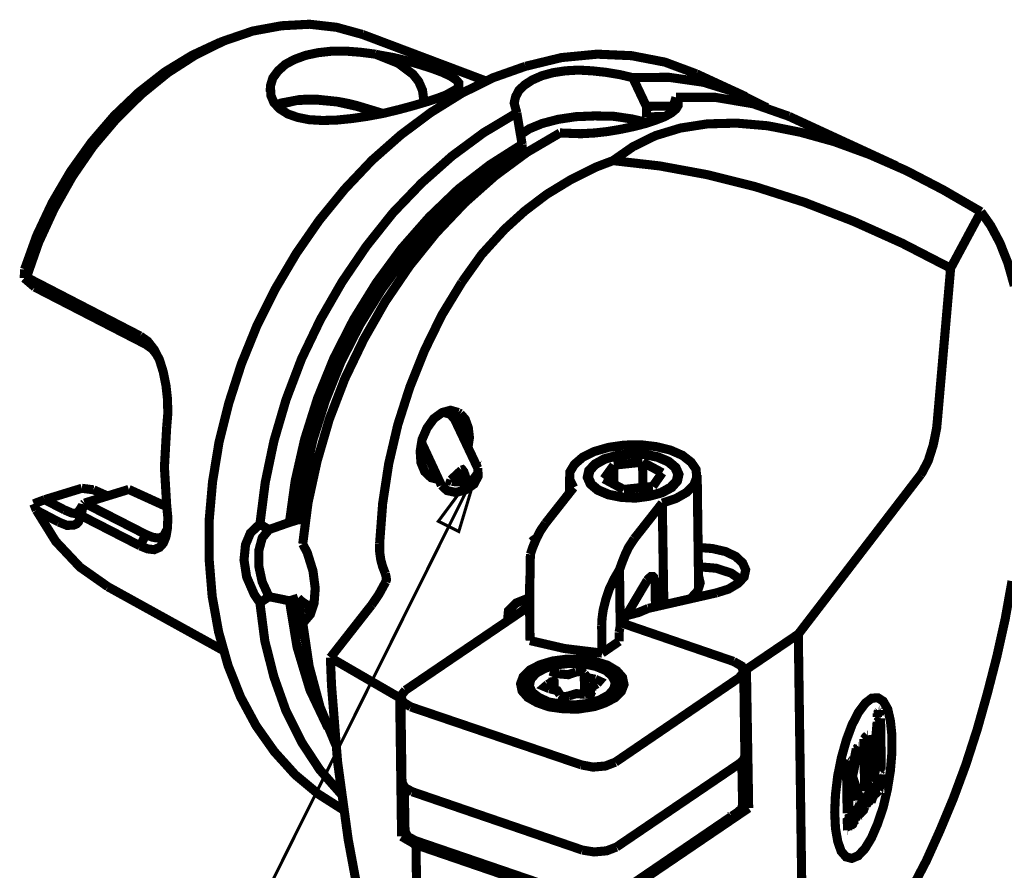
# Model space of a CAD drawing. Extents: x -297 to 297, y -210 to 210.
# Drawn here: x 224 to 272, y -6 to 36 of the extents above; entities that cross this region are included whole.
import ezdxf

# ---------------------------------------------------------------- set-up
doc = ezdxf.new("R2010")
doc.units = 0
doc.header["$MEASUREMENT"] = 0

msp = doc.modelspace()

# ---------------------------------------------------------------- linework, layer by layer
for points, const_width in [([(224.472, 23.0568), (225.066, 24.764), (225.827, 26.4156), (226.717, 27.9929), (227.738, 29.4774), (228.87, 30.8135), (230.095, 32.0197), (231.394, 33.0775), (232.748, 33.9496), (234.14, 34.6362), (235.55, 35.1187), (236.961, 35.3785), (238.334, 35.4527), (239.652, 35.3043), (240.932, 34.9517)], 0.44536), ([(224.379, 23.4465), (224.973, 25.098), (225.734, 26.7125), (226.625, 28.2341), (227.645, 29.663), (228.759, 30.962), (229.965, 32.1125), (231.245, 33.1146), (232.581, 33.9311), (233.936, 34.562)], 0.44536), ([(234.4, 34.729), (233.936, 34.562)], 0.44536), ([(246.981, 32.6692), (240.932, 34.9517)], 0.44536), ([(236.423, 32.4094), (236.423, 32.4465), (236.534, 32.8177), (236.794, 33.1702), (237.146, 33.4857), (237.592, 33.7269), (238.148, 33.9311), (238.761, 34.061), (239.429, 34.1352), (240.134, 34.1352), (240.839, 34.0795), (241.563, 33.9867)], 0.44536), ([(236.423, 32.4094), (236.423, 32.3352), (236.441, 31.964), (236.59, 31.6115), (236.868, 31.3146), (237.276, 31.0548), (237.759, 30.8878), (238.315, 30.7764), (238.965, 30.7393), (239.652, 30.7579), (240.394, 30.8321), (241.173, 30.9434), (241.971, 31.0919), (242.732, 31.2774), (243.419, 31.463), (244.049, 31.6486), (244.569, 31.8156), (245.014, 31.9826), (245.515, 32.261), (245.645, 32.4094), (245.645, 32.5764), (245.497, 32.7434), (245.237, 32.9104), (244.847, 33.096), (244.346, 33.2816), (243.771, 33.4671), (243.14, 33.6527), (242.454, 33.8197), (241.73, 33.9496), (241.563, 33.9867)], 0.44536), ([(243.938, 31.6115), (243.938, 31.6857), (243.938, 31.6857), (243.864, 32.2238), (243.678, 32.6506), (243.4, 33.0032), (242.676, 33.5414), (241.563, 33.9867)], 0.44536), ([(248.911, 33.3929), (250.674, 33.8197), (252.419, 33.9867), (254.107, 33.9125), (255.74, 33.597), (257.28, 33.0218)], 0.44536), ([(239.986, -3.03403), (238.761, -2.25465), (237.629, -1.30825), (236.608, -0.17629), (235.717, 1.08557), (234.957, 2.49589), (234.344, 4.0361), (233.88, 5.68765), (233.565, 7.43199), (233.416, 9.25055), (233.416, 11.1248), (233.583, 13.0361), (233.899, 14.966), (234.381, 16.8959), (234.994, 18.8073), (235.755, 20.6815), (236.664, 22.5001), (237.684, 24.2259), (238.816, 25.8589), (240.06, 27.3805), (241.396, 28.7908), (242.806, 30.0341), (244.272, 31.129), (245.794, 32.0754), (247.334, 32.8362), (248.911, 33.3929)], 0.44536), ([(254.163, 32.8362), (253.532, 32.9847), (252.864, 33.096), (252.177, 33.1702), (251.509, 33.2074), (250.86, 33.1702), (250.247, 33.0775), (249.709, 32.929), (249.245, 32.7249), (248.874, 32.4836), (248.596, 32.2238), (248.429, 31.9084), (248.355, 31.5929), (248.485, 31.1104)], 0.44536), ([(260.732, 31.3702), (259.229, 32.1125), (257.614, 32.6135), (255.926, 32.8548), (254.163, 32.8362)], 0.44536), ([(254.831, 31.4259), (254.163, 32.8362)], 0.44536), ([(259.693, 31.9084), (257.28, 33.0218)], 0.44536), ([(236.423, 32.4094), (236.404, 32.1682), (236.404, 32.1496)], 0.44536), ([(236.701, 31.5001), (236.942, 31.5929), (236.942, 31.5929), (237.833, 31.7599), (238.13, 31.7785), (238.427, 31.7785), (238.705, 31.7785), (239.744, 31.6671), (240.227, 31.5744), (240.672, 31.463), (241.897, 31.0919)], 0.44536), ([(241.804, 31.0733), (241.619, 31.129), (241.619, 31.129), (240.672, 31.4259), (239.67, 31.6486), (238.668, 31.7414), (237.722, 31.7228), (236.701, 31.4816)], 0.44536), ([(256.278, 31.8713), (256.278, 31.8527), (256.39, 31.6671), (256.39, 31.4816), (256.278, 31.296), (256.056, 31.1104), (255.722, 30.9249), (255.295, 30.7579), (254.794, 30.5908), (254.219, 30.4424), (253.606, 30.3125), (252.957, 30.2012), (252.289, 30.1269), (251.621, 30.0898), (250.6, 30.1269)], 0.44536), ([(256.278, 31.8713), (256.074, 31.129)], 0.44536), ([(261.808, 30.9434), (260.064, 31.5558), (258.208, 31.8713), (256.278, 31.8713)], 0.44536), ([(256.148, 31.4259), (255.499, 31.4445), (254.831, 31.4259)], 0.44536), ([(254.831, 30.9063), (254.831, 31.4259)], 0.44536), ([(248.485, 31.1104), (246.87, 30.1455), (245.311, 28.995), (243.827, 27.6774), (242.416, 26.2114), (241.117, 24.5785), (239.93, 22.8341), (238.872, 20.997), (237.944, 19.0671), (237.183, 17.063), (236.59, 15.0403), (236.163, 12.999), (235.903, 10.9578)], 0.44536), ([(248.485, 31.1104), (248.744, 29.5702)], 0.44536), ([(254.924, 30.628), (254.126, 30.8135), (253.235, 30.9434), (252.307, 30.962), (251.379, 30.9249), (250.507, 30.795), (249.728, 30.5908), (249.097, 30.3311), (248.652, 30.0341)], 0.44536), ([(255.685, 30.9249), (255.258, 30.9249), (254.831, 30.9063)], 0.44536), ([(255.276, 30.7393), (255.184, 30.7764), (255.184, 30.7764), (254.831, 30.9063)], 0.44536), ([(267.078, 28.5125), (261.808, 30.9434)], 0.44536), ([(253.198, 28.7723), (254.181, 29.4589), (255.276, 29.997), (256.501, 30.3682), (257.819, 30.5723), (259.247, 30.6094), (260.769, 30.4795), (262.365, 30.164), (264.035, 29.7001), (265.761, 29.0692), (267.542, 28.2898), (269.361, 27.3434), (271.217, 26.2671)], 0.44536), ([(250.6, 30.1269), (248.986, 29.1805), (247.427, 28.03), (245.942, 26.7125), (244.532, 25.2279), (243.233, 23.6135), (242.045, 21.8692), (240.988, 20.0135), (240.06, 18.0836), (239.299, 16.098), (238.705, 14.0568), (238.26, 12.0155), (238, 9.99282)], 0.44536), ([(248.744, 29.5702), (247.167, 28.5682), (245.627, 27.3805), (244.179, 25.9888), (242.825, 24.4486), (241.6, 22.7784), (240.487, 20.9784), (239.522, 19.0856), (238.724, 17.1186), (238.093, 15.1145), (237.629, 13.0732), (237.35, 11.0506)], 0.44536), ([(248.744, 29.5702), (248.744, 29.0506)], 0.44536), ([(248.744, 29.0506), (247.223, 28.0857), (245.757, 26.9166), (244.365, 25.5805), (243.066, 24.096), (241.878, 22.4815), (240.802, 20.7372), (239.874, 18.9186), (239.113, 17.0258), (238.501, 15.0959), (238.056, 13.1289), (237.777, 11.1805)], 0.44536), ([(245.794, 22.8156), (246.759, 24.1702), (247.891, 25.4135), (248.874, 26.3042), (249.951, 27.1207), (251.138, 27.8444), (252.363, 28.4568), (253.198, 28.7723)], 0.44536), ([(253.198, 28.7723), (255.48, 28.5125), (257.8, 28.0857), (260.175, 27.4919), (262.569, 26.731), (264.963, 25.8032), (267.357, 24.7269), (269.732, 23.5022)], 0.44536), ([(269.732, 23.5022), (271.217, 26.2671)], 0.44536), ([(271.217, 26.2671), (271.699, 25.5805), (272.144, 24.7455), (272.534, 23.762), (272.85, 22.6485)], 0.44536), ([(224.379, 23.4465), (224.361, 23.0197)], 0.44536), ([(269.732, 23.5022), (269.083, 16.0423)], 0.44536), ([(224.361, 23.0197), (224.472, 23.0568)], 0.44536), ([(224.88, 22.5743), (224.361, 23.0197)], 0.44536), ([(224.472, 23.0568), (230.039, 20.1805)], 0.44536), ([(230.317, 19.7722), (224.88, 22.5743)], 0.44536), ([(241.767, 10.0299), (241.915, 11.9784), (242.212, 13.9269), (242.658, 15.8382), (243.252, 17.6939), (243.975, 19.4939), (244.81, 21.2011), (245.794, 22.8156)], 0.44536), ([(230.039, 20.1805), (230.41, 19.9207), (230.726, 19.5125), (230.985, 19.0114), (231.171, 18.4176), (231.301, 17.7681), (231.375, 17.1001), (231.394, 16.3949), (231.338, 15.7269)], 0.44536), ([(230.317, 19.7722), (230.039, 20.1805)], 0.44536), ([(230.837, 19.2898), (230.633, 19.5496), (230.633, 19.5496), (230.317, 19.7722)], 0.44536), ([(244.662, 13.1475), (244.291, 13.2403), (243.975, 13.5372), (243.79, 13.9825), (243.753, 14.5392), (243.845, 15.1145), (244.087, 15.6712), (244.421, 16.1351), (244.829, 16.432), (245.237, 16.5434), (245.627, 16.432)], 0.44536), ([(245.441, 16.098), (245.237, 16.3392), (244.885, 16.4506)], 0.44536), ([(245.59, 15.7825), (245.534, 16.1166), (245.274, 16.3578), (244.903, 16.4691)], 0.44536), ([(245.553, 15.8568), (245.534, 16.0609), (245.441, 16.2465)], 0.44536), ([(245.627, 16.432), (245.72, 16.3764)], 0.44536), ([(245.72, 16.3764), (245.961, 16.098), (246.109, 15.6898), (246.165, 15.2073), (246.091, 14.7062)], 0.44536), ([(231.338, 15.7269), (231.227, 13.7599), (231.338, 11.8671)], 0.44536), ([(246.573, 13.7042), (245.441, 16.098)], 0.44536), ([(245.794, 15.3372), (245.961, 15.7454), (245.942, 16.1351)], 0.44536), ([(268.266, 13.3887), (268.34, 13.5001), (268.637, 14.0753), (268.878, 14.8361), (269.045, 15.6526), (269.083, 16.0423)], 0.44536), ([(243.808, 14.9846), (244.792, 12.8691)], 0.44536), ([(243.808, 14.966), (243.808, 14.966), (243.827, 14.9475)], 0.44536), ([(255.61, 11.997), (256.278, 12.2196), (256.798, 12.5165), (257.151, 12.8691), (257.299, 13.2588), (257.262, 13.6485), (257.021, 14.0011), (256.594, 14.3351), (256, 14.5949), (255.313, 14.7619), (254.534, 14.8547), (253.736, 14.8361), (252.975, 14.7248), (252.27, 14.5207), (251.713, 14.2423), (251.305, 13.8897), (251.082, 13.5186), (251.082, 13.1289), (251.268, 12.7578)], 0.44536), ([(243.753, 14.5949), (243.882, 14.5392), (244.031, 14.5207)], 0.44536), ([(252.753, 13.1846), (253.235, 13.8526)], 0.44536), ([(253.235, 13.8526), (254.645, 14.0011)], 0.44536), ([(253.235, 13.8526), (253.235, 12.9248)], 0.44536), ([(254.645, 14.0011), (255.61, 13.4815)], 0.44536), ([(254.645, 14.0011), (254.664, 12.7578)], 0.44536), ([(246.573, 13.7042), (227.237, -25.1537)], 0.14845), ([(246.573, 13.7042), (246.592, 13.3145), (246.388, 12.9248), (245.979, 12.6464), (245.497, 12.5165), (245.07, 12.6093), (244.792, 12.8691)], 0.44536), ([(245.775, 13.6114), (245.256, 13.1289)], 0.44536), ([(245.571, 13.4073), (245.627, 13.2403), (245.627, 13.2403), (245.645, 13.0918), (245.627, 13.0547), (245.627, 13.0547), (245.608, 13.0547), (245.608, 13.0547), (245.608, 13.0547), (245.59, 13.0547), (245.59, 13.0547), (245.571, 13.0732), (245.534, 13.1104), (245.404, 13.2588)], 0.44536), ([(245.775, 13.6114), (245.831, 13.63), (245.868, 13.5928)], 0.44536), ([(245.831, 13.63), (245.887, 13.5186), (245.887, 13.5186), (245.924, 13.4073), (245.942, 13.3887), (245.942, 13.3702), (245.942, 13.3702), (245.942, 13.3702), (245.942, 13.3516), (245.942, 13.3516), (245.942, 13.3702), (245.905, 13.4258), (245.812, 13.63)], 0.44536), ([(246.035, 13.0918), (245.868, 13.5928)], 0.44536), ([(251.064, 13.2959), (251.064, 12.5165)], 0.44536), ([(255.61, 13.4815), (255.146, 12.8135)], 0.44536), ([(257.392, 7.80312), (257.318, 13.3702)], 0.44536), ([(262.272, 5.57631), (268.266, 13.3887)], 0.44536), ([(245.293, 13.0547), (245.237, 13.0732), (245.256, 13.1289)], 0.44536), ([(245.293, 13.0547), (245.961, 13.0176)], 0.44536), ([(246.035, 13.0918), (246.016, 13.0361), (245.961, 13.0176)], 0.44536), ([(253.718, 12.665), (252.753, 13.1846)], 0.44536), ([(255.146, 12.8135), (253.718, 12.665)], 0.44536), ([(227.181, 12.7207), (225.363, 12.164)], 0.44536), ([(227.181, 12.7207), (227.757, 12.6464)], 0.44536), ([(229.482, 12.665), (227.311, 11.997)], 0.44536), ([(227.757, 12.6464), (228.425, 12.3495)], 0.44536), ([(229.482, 12.665), (231.357, 11.8114)], 0.44536), ([(251.268, 12.7578), (249.895, 11.0134)], 0.44536), ([(224.825, 11.9598), (225.363, 12.164)], 0.44536), ([(224.955, 11.6444), (224.825, 11.9598)], 0.44536), ([(225.363, 12.164), (226.328, 11.6629)], 0.44536), ([(226.328, 11.6629), (226.68, 11.5145), (226.68, 11.5145), (226.792, 11.4959), (226.884, 11.4959), (226.977, 11.5145), (227.218, 11.8856)], 0.44536), ([(227.256, 11.9413), (227.144, 11.3846)], 0.44536), ([(227.256, 11.9413), (227.311, 11.997)], 0.44536), ([(227.311, 11.997), (230.317, 10.4567)], 0.44536), ([(231.338, 11.8671), (231.394, 11.2918), (231.375, 10.7722), (231.301, 10.3454), (231.171, 10.0299), (230.985, 9.82581), (230.726, 9.71447), (230.41, 9.75159), (230.039, 9.90004)], 0.44536), ([(254.237, 10.2526), (255.61, 11.997)], 0.44536), ([(255.685, 7.00518), (255.61, 11.997)], 0.44536), ([(228.462, 7.89591), (227.089, 8.86086), (225.901, 10.1227), (224.955, 11.6444)], 0.44536), ([(226.049, 11.0691), (224.955, 11.6444)], 0.44536), ([(227.144, 11.3846), (227.014, 11.0691), (226.922, 10.9763), (226.792, 10.9207), (226.458, 10.9021), (226.049, 11.0691)], 0.44536), ([(230.039, 9.90004), (227.144, 11.3846)], 0.44536), ([(235.903, 7.11652), (235.625, 7.52477), (235.254, 8.37838), (235.124, 9.21344), (235.198, 9.95571), (235.439, 10.531), (235.866, 10.9392), (235.903, 10.9578)], 0.44536), ([(235.903, 10.9578), (236.348, 10.698)], 0.44536), ([(236.348, 10.698), (237.35, 11.0506)], 0.44536), ([(237.35, 11.0506), (237.777, 11.1805)], 0.44536), ([(237.777, 11.1805), (238.074, 11.199), (238.148, 11.1805)], 0.44536), ([(249.153, 9.49179), (249.264, 9.82581), (249.449, 10.2712), (249.654, 10.6609), (249.895, 11.0134)], 0.44536), ([(230.317, 10.4567), (230.039, 9.90004)], 0.44536), ([(230.317, 10.4567), (230.633, 10.3268), (230.633, 10.3268), (230.744, 10.3083), (230.837, 10.2897), (230.93, 10.2897), (231.023, 10.3083), (231.115, 10.3454), (231.208, 10.4196), (231.357, 10.698)], 0.44536), ([(236.348, 7.41343), (236.014, 8.13715), (235.847, 8.91653), (235.847, 9.6588), (236.014, 10.2897), (236.348, 10.698)], 0.44536), ([(238, 9.99282), (238.223, 9.56602), (238.501, 8.67529), (238.612, 7.82168), (238.557, 7.09797), (238.371, 6.54126), (238.037, 6.15157), (238, 6.13301)], 0.44536), ([(241.767, 10.0299), (241.767, 9.62169), (241.823, 9.21344), (241.915, 8.87942), (242.045, 8.5454)], 0.44536), ([(249.208, 10.1042), (249.431, 10.2526), (249.449, 10.2712)], 0.44536), ([(249.208, 10.1042), (249.301, 10.1784), (249.412, 10.2526)], 0.44536), ([(254.237, 10.2526), (253.959, 9.82581), (253.792, 9.47323), (253.625, 9.04643), (253.513, 8.73096)], 0.44536), ([(249.115, 6.59693), (249.115, 7.02374), (249.115, 7.50622), (249.115, 7.97014), (249.134, 8.45261), (249.134, 8.9722), (249.153, 9.49179)], 0.44536), ([(258.264, 7.599), (258.858, 7.78457), (259.322, 8.06292), (259.619, 8.37838), (259.693, 8.73096), (259.544, 9.06499), (259.21, 9.38045), (258.709, 9.62169), (258.06, 9.77014), (257.355, 9.82581)], 0.44536), ([(242.064, 8.13715), (242.101, 8.24849), (242.082, 8.39694), (242.045, 8.5454)], 0.44536), ([(253.513, 8.73096), (253.254, 8.2856), (253.012, 7.78457), (252.845, 7.28354), (252.715, 6.76395), (252.66, 6.3557), (252.641, 5.98456)], 0.44536), ([(253.513, 8.73096), (253.551, 5.91033)], 0.44536), ([(256.984, 7.30209), (257.336, 7.67323), (257.466, 8.08148), (257.373, 8.48973)], 0.44536), ([(259.489, 8.21137), (258.988, 8.56395), (258.245, 8.80519), (257.373, 8.87942)], 0.44536), ([(242.064, 8.13715), (241.73, 7.52477), (241.377, 7.00518)], 0.44536), ([(253.643, 6.13301), (253.922, 6.61549), (254.868, 8.21137)], 0.44536), ([(255.258, 8.04436), (255.258, 8.06292), (255.239, 8.22993), (255.202, 8.34127), (255.146, 8.39694), (255.054, 8.39694), (254.942, 8.30416), (254.868, 8.21137)], 0.44536), ([(255.258, 8.04436), (255.276, 6.9124)], 0.44536), ([(272.738, 8.17426), (272.404, 6.31858), (271.996, 4.48146), (271.532, 2.68145), (271.031, 0.9), (270.474, -0.82578), (269.862, -2.47733), (269.212, -4.0361), (268.544, -5.52064), (267.839, -6.87529), (267.116, -8.11859), (266.373, -9.25055), (265.631, -10.2155), (264.889, -11.0506)], 0.44536), ([(228.462, 7.89591), (234.103, 4.77837)], 0.44536), ([(254.924, 6.83817), (258.264, 7.599)], 0.44536), ([(236.348, 7.41343), (235.903, 7.11652)], 0.44536), ([(235.903, 7.11652), (236.144, 5.24229), (236.59, 3.4794), (237.183, 1.80929), (237.944, 0.28763), (238.835, -1.06701), (239.893, -2.27321)], 0.44536), ([(237.35, 7.20931), (236.348, 7.41343)], 0.44536), ([(237.777, 7.33921), (237.35, 7.20931)], 0.44536), ([(237.35, 7.20931), (237.722, 4.94538), (238.353, 2.84847), (239.243, 0.97423)], 0.44536), ([(237.777, 7.33921), (237.907, 6.33714), (238.093, 5.35363)], 0.44536), ([(238.408, 6.87529), (238.39, 6.87529), (238.39, 6.87529), (237.907, 7.20931), (237.777, 7.33921)], 0.44536), ([(238.575, 7.22786), (238.408, 6.85673), (238.167, 6.57838)], 0.44536), ([(248.039, 6.31858), (248.076, 6.72683), (248.447, 7.09797), (249.097, 7.35776)], 0.44536), ([(238, 6.13301), (238.167, 6.57838)], 0.44536), ([(239.355, 4.42579), (241.229, 6.81962)], 0.44536), ([(241.377, 7.00518), (241.229, 6.81962)], 0.44536), ([(249.097, 6.94951), (243.029, 2.82991)], 0.44536), ([(249.134, 5.26085), (249.115, 6.59693)], 0.44536), ([(253.866, 6.48559), (254.441, 6.63405), (254.924, 6.83817)], 0.44536), ([(238, 6.13301), (238.315, 3.99899), (238.854, 1.99485), (239.614, 0.15773)], 0.44536), ([(248.039, 6.31858), (248.058, 6.24436)], 0.44536), ([(253.551, 5.91033), (253.588, 6.04023), (253.643, 6.13301)], 0.44536), ([(259.099, 4.24022), (253.643, 6.11446)], 0.44536), ([(252.641, 5.98456), (252.66, 4.64847)], 0.44536), ([(253.495, 5.6691), (253.513, 5.76188), (253.532, 5.87322), (253.551, 5.91033)], 0.44536), ([(253.495, 5.22373), (253.495, 5.6691)], 0.44536), ([(262.272, 5.57631), (259.73, 3.85053)], 0.44536), ([(262.272, 5.57631), (262.532, -13.3887)], 0.44536), ([(249.134, 5.26085), (250.823, 4.87115), (252.66, 4.64847)], 0.44536), ([(252.66, 4.64847), (253.495, 5.22373)], 0.44536), ([(241.804, -12.0712), (240.932, -8.26704), (240.227, -4.48146), (239.707, -0.67732), (239.41, 3.07115), (239.355, 4.42579)], 0.44536), ([(239.355, 4.42579), (242.75, 2.45877)], 0.44536), ([(252.678, 2.16186), (253.179, 2.44022), (253.476, 2.77424), (253.551, 3.12682), (253.402, 3.4794), (253.031, 3.7763), (252.493, 4.01754), (251.806, 4.14744), (251.082, 4.18455), (250.359, 4.11033), (249.728, 3.92476)], 0.44536), ([(259.377, 3.44228), (259.6, 3.72063), (259.489, 4.01754), (259.099, 4.24022)], 0.44536), ([(249.728, 3.92476), (249.227, 3.64641), (248.93, 3.31238), (248.856, 2.95981), (249.004, 2.60723), (249.357, 2.31032), (249.913, 2.06908), (250.581, 1.93918)], 0.44536), ([(249.765, 3.88764), (249.282, 3.62785), (249.004, 3.31238), (248.93, 2.95981), (249.078, 2.62578), (249.431, 2.32888), (249.951, 2.10619), (250.619, 1.95774), (251.324, 1.93918), (252.01, 2.01341), (252.641, 2.19898)], 0.44536), ([(249.431, 3.68352), (249.394, 3.62785)], 0.44536), ([(250.433, 4.07321), (250.08, 3.99899), (249.765, 3.88764)], 0.44536), ([(250.581, 3.62785), (251.008, 3.59074), (251.379, 3.72063)], 0.44536), ([(251.788, 3.64641), (251.639, 3.75775), (251.379, 3.72063)], 0.44536), ([(251.788, 3.64641), (251.936, 3.44228), (252.326, 3.36806)], 0.44536), ([(252.641, 2.19898), (253.105, 2.45877), (253.384, 2.75568), (253.476, 3.0897), (253.365, 3.42373), (253.049, 3.72063), (252.567, 3.94332), (251.955, 4.09177)], 0.44536), ([(252.567, 2.27321), (253.087, 2.57011), (253.346, 2.94125), (253.309, 3.33094), (252.994, 3.68352)], 0.44536), ([(252.994, 3.68352), (252.938, 3.72063)], 0.44536), ([(259.563, 3.92476), (259.73, 3.85053)], 0.44536), ([(259.656, -0.38041), (259.6, 3.7763)], 0.44536), ([(259.73, 3.85053), (259.841, -2.94125)], 0.44536), ([(249.394, 3.62785), (249.115, 3.33094), (249.041, 2.99692), (249.171, 2.68145), (249.505, 2.38455)], 0.44536), ([(249.988, 3.10826), (250.285, 3.27527), (250.247, 3.4794)], 0.44536), ([(250.581, 3.62785), (250.303, 3.62785), (250.247, 3.4794)], 0.44536), ([(250.322, 2.86702), (250.303, 3.36806)], 0.44536), ([(251.788, 3.62785), (251.806, 2.62578)], 0.44536), ([(252.419, 3.14537), (252.53, 3.27527), (252.326, 3.36806)], 0.44536), ([(253.309, -0.69588), (259.377, 3.44228)], 0.44536), ([(243.029, 2.82991), (242.806, 2.55156), (242.899, 2.25465), (243.289, 2.01341)], 0.44536), ([(249.023, 3.05259), (249.041, 2.68145)], 0.44536), ([(249.988, 3.10826), (249.858, 2.99692), (250.08, 2.90414)], 0.44536), ([(250.6, 2.60723), (250.47, 2.81135), (250.08, 2.90414)], 0.44536), ([(251.825, 2.62578), (252.103, 2.64434), (252.159, 2.77424)], 0.44536), ([(252.085, 2.88558), (252.103, 2.64434)], 0.44536), ([(252.419, 3.14537), (252.122, 2.97836), (252.159, 2.77424)], 0.44536), ([(253.384, 2.73712), (253.365, 3.10826)], 0.44536), ([(242.75, 2.45877), (242.806, 2.49589)], 0.44536), ([(242.75, 2.45877), (242.843, -4.33301)], 0.44536), ([(242.806, 2.47733), (242.862, -1.67939)], 0.44536), ([(249.505, 2.38455), (250.025, 2.18042), (250.637, 2.05052), (251.305, 2.03197), (251.973, 2.10619), (252.567, 2.27321)], 0.44536), ([(250.6, 2.58867), (250.6, 2.62578)], 0.44536), ([(250.6, 2.60723), (250.767, 2.49589), (251.027, 2.55156)], 0.44536), ([(251.825, 2.62578), (251.398, 2.6629), (251.027, 2.55156)], 0.44536), ([(243.289, 2.01341), (251.639, -0.82578)], 0.44536), ([(251.862, 1.95774), (252.289, 2.03197), (252.678, 2.16186)], 0.44536), ([(266.113, 1.67939), (266.169, 1.73506)], 0.44536), ([(266.132, 1.67939), (266.169, 1.73506)], 0.44536), ([(266.169, 1.73506), (266.151, 1.69795)], 0.44536), ([(266.188, 1.77217), (266.206, 1.79073)], 0.44536), ([(266.206, 1.77217), (266.188, 1.77217)], 0.44536), ([(266.188, 1.5866), (266.188, 1.77217)], 0.44536), ([(266.206, 1.77217), (266.206, 1.79073)], 0.44536), ([(266.206, 1.79073), (266.243, 1.64227)], 0.44536), ([(266.206, 1.5866), (266.206, 1.77217)], 0.44536), ([(266.206, 1.5866), (266.206, 1.77217)], 0.44536), ([(266.243, 1.60516), (266.206, 1.77217)], 0.44536), ([(266.225, 1.69795), (266.243, 1.8464)], 0.44536), ([(266.262, 1.8464), (266.243, 1.86496)], 0.44536), ([(266.243, 1.8464), (266.243, 1.86496)], 0.44536), ([(266.262, 1.8464), (266.243, 1.8464)], 0.44536), ([(266.243, 1.64227), (266.262, 1.8464)], 0.44536), ([(266.243, 1.62372), (266.262, 1.82784)], 0.44536), ([(266.243, 1.66083), (266.243, 1.7165)], 0.44536), ([(266.262, 1.8464), (266.262, 1.66083)], 0.44536), ([(266.262, 1.66083), (266.262, 1.8464)], 0.44536), ([(266.262, 1.8464), (266.262, 1.82784)], 0.44536), ([(265.928, -1.27114), (266.132, 1.27114)], 0.44536), ([(265.946, -1.38248), (266.151, 1.27114)], 0.44536), ([(266.132, 1.67939), (266.113, 1.67939)], 0.44536), ([(266.113, 1.66083), (266.113, 1.67939)], 0.44536), ([(266.132, 1.66083), (266.113, 1.66083)], 0.44536), ([(266.132, 1.66083), (266.132, 1.67939)], 0.44536), ([(266.151, 1.67939), (266.132, 1.66083)], 0.44536), ([(266.132, 1.51238), (266.132, 1.66083)], 0.44536), ([(266.151, 1.51238), (266.132, 1.51238)], 0.44536), ([(266.132, 1.27114), (266.28, 1.45671)], 0.44536), ([(266.151, 1.27114), (266.132, 1.27114)], 0.44536), ([(266.151, 1.69795), (266.151, 1.51238)], 0.44536), ([(266.151, 1.51238), (266.151, 1.67939)], 0.44536), ([(266.151, 1.27114), (266.299, 1.45671)], 0.44536), ([(266.206, 1.5866), (266.188, 1.5866)], 0.44536), ([(266.243, 1.25258), (266.188, 1.17836)], 0.44536), ([(266.225, 1.62372), (266.206, 1.67939)], 0.44536), ([(266.243, 1.60516), (266.225, 1.62372)], 0.44536), ([(266.262, 1.66083), (266.243, 1.66083)], 0.44536), ([(266.243, 1.60516), (266.243, 1.62372)], 0.44536), ([(266.28, -1.14124), (266.243, 1.25258)], 0.44536), ([(266.299, 1.45671), (266.28, 1.45671)], 0.44536), ([(266.299, 1.45671), (266.336, -1.06701)], 0.44536), ([(265.984, -1.53093), (266.188, 1.17836)], 0.44536), ([(266.262, -1.14124), (266.225, 1.21547)], 0.44536), ([(265.483, 0.43608), (265.631, 0.62165)], 0.44536), ([(265.501, 0.43608), (265.483, 0.43608)], 0.44536), ([(265.52, -2.10619), (265.483, 0.43608)], 0.44536), ([(265.501, 0.43608), (265.668, 0.62165)], 0.44536), ([(265.538, -2.10619), (265.501, 0.43608)], 0.44536), ([(265.557, 0.36186), (265.612, 0.43608)], 0.44536), ([(265.594, -2.03197), (265.557, 0.36186)], 0.44536), ([(265.872, -1.62372), (265.594, 0.39897)], 0.44536), ([(265.909, -1.64227), (265.612, 0.43608)], 0.44536), ([(265.668, 0.62165), (265.631, 0.62165)], 0.44536), ([(265.668, 0.62165), (265.946, -1.38248)], 0.44536), ([(265.111, -0.04639), (264.74, -1.93918)], 0.44536), ([(265.149, -0.04639), (264.74, -2.06908)], 0.44536), ([(264.926, -1.40104), (265.223, 0.06495)], 0.44536), ([(265.204, 0.06495), (265.111, -0.04639)], 0.44536), ([(265.149, -0.04639), (265.111, -0.04639)], 0.44536), ([(265.223, 0.06495), (265.149, -0.04639)], 0.44536), ([(265.223, 0.06495), (265.204, 0.06495)], 0.44536), ([(251.639, -0.82578), (252.214, -0.93712), (252.827, -0.88145), (253.309, -0.69588)], 0.44536), ([(259.656, -0.38041), (259.6, -0.56598), (259.433, -0.73299)], 0.44536), ([(259.544, -2.79279), (259.507, -0.67732)], 0.44536), ([(264.685, -0.60309), (264.629, -0.67732)], 0.44536), ([(264.666, -0.69588), (264.629, -0.67732)], 0.44536), ([(264.629, -0.67732), (264.666, -3.20104)], 0.44536), ([(264.722, -0.62165), (264.666, -0.69588)], 0.44536), ([(264.666, -0.69588), (264.685, -3.20104)], 0.44536), ([(264.722, -0.62165), (264.685, -0.60309)], 0.44536), ([(264.74, -2.06908), (264.722, -0.62165)], 0.44536), ([(253.365, -4.8526), (259.433, -0.73299)], 0.44536), ([(266.28, -1.14124), (266.262, -1.14124)], 0.44536), ([(266.336, -1.06701), (266.28, -1.14124)], 0.44536), ([(264.74, -2.29176), (264.889, -1.54949)], 0.44536), ([(264.889, -1.54949), (265.204, -2.533)], 0.44536), ([(264.889, -1.60516), (265.186, -2.51444)], 0.44536), ([(265.278, -2.44022), (264.926, -1.40104)], 0.44536), ([(265.909, -1.64227), (265.872, -1.62372)], 0.44536), ([(265.909, -1.64227), (265.984, -1.53093)], 0.44536), ([(266.132, -1.77217), (266.169, -1.66083), (266.169, -1.66083), (266.188, -1.60516), (266.243, -1.62372)], 0.44536), ([(266.151, -1.77217), (266.169, -1.67939), (266.206, -1.60516), (266.243, -1.60516), (266.262, -1.67939)], 0.44536), ([(266.243, -1.66083), (266.243, -1.7165), (266.225, -1.77217), (266.188, -1.86496), (266.151, -1.95774), (266.151, -2.06908), (266.188, -2.10619), (266.225, -2.06908), (266.243, -2.01341), (266.243, -1.9763), (266.243, -1.9763), (266.262, -1.95774), (266.262, -1.95774), (266.262, -1.95774), (266.262, -1.95774), (266.262, -1.95774), (266.262, -1.95774), (266.262, -1.99485), (266.262, -1.9763), (266.28, -1.9763)], 0.44536), ([(266.225, -1.66083), (266.225, -1.7165), (266.225, -1.7165), (266.206, -1.77217), (266.169, -1.8464), (266.151, -1.95774), (266.151, -2.08764)], 0.44536), ([(266.169, -1.77217), (266.169, -1.7165), (266.188, -1.69795), (266.206, -1.64227), (266.225, -1.62372), (266.243, -1.66083)], 0.44536), ([(266.206, -1.62372), (266.206, -1.62372), (266.206, -1.62372), (266.225, -1.66083)], 0.44536), ([(266.336, -1.2897), (266.318, -1.2897)], 0.44536), ([(266.318, -1.30825), (266.318, -1.2897)], 0.44536), ([(266.336, -1.30825), (266.318, -1.30825)], 0.44536), ([(266.318, -1.90207), (266.318, -1.30825)], 0.44536), ([(266.336, -1.2897), (266.355, -1.88351)], 0.44536), ([(266.336, -1.30825), (266.336, -1.2897)], 0.44536), ([(266.336, -1.90207), (266.336, -1.30825)], 0.44536), ([(243.363, -2.14331), (242.992, -1.93918), (242.862, -1.67939)], 0.44536), ([(242.973, -1.92063), (243.01, -4.07321)], 0.44536), ([(243.363, -2.14331), (251.695, -5.00105)], 0.44536), ([(265.538, -2.10619), (265.52, -2.10619)], 0.44536), ([(265.594, -2.03197), (265.538, -2.10619)], 0.44536), ([(265.817, -2.23609), (265.835, -2.18042), (265.835, -2.18042), (265.835, -2.12475), (265.872, -2.01341), (265.928, -2.06908)], 0.44536), ([(265.835, -2.23609), (265.835, -2.18042), (265.854, -2.12475), (265.891, -2.03197), (265.928, -2.01341), (265.946, -2.10619)], 0.44536), ([(265.854, -2.21753), (265.854, -2.12475), (265.872, -2.08764), (265.891, -2.05052), (265.928, -2.05052), (265.928, -2.08764)], 0.44536), ([(265.909, -2.03197), (265.928, -2.08764)], 0.44536), ([(265.928, -2.16186), (265.928, -2.08764)], 0.44536), ([(265.928, -2.16186), (265.928, -2.08764)], 0.44536), ([(265.946, -2.18042), (265.946, -2.10619)], 0.44536), ([(266.021, -1.82784), (266.002, -1.86496)], 0.44536), ([(266.039, -1.8464), (266.002, -1.88351)], 0.44536), ([(266.002, -1.88351), (266.002, -1.86496)], 0.44536), ([(266.002, -1.86496), (266.002, -1.92063)], 0.44536), ([(266.002, -1.88351), (266.002, -1.92063)], 0.44536), ([(266.002, -1.92063), (266.039, -1.88351)], 0.44536), ([(266.021, -1.7165), (266.039, -1.69795)], 0.44536), ([(266.039, -1.7165), (266.021, -1.7165)], 0.44536), ([(266.021, -1.7165), (266.021, -1.82784)], 0.44536), ([(266.039, -1.8464), (266.021, -1.82784)], 0.44536), ([(266.021, -1.90207), (266.021, -2.21753)], 0.44536), ([(266.021, -2.21753), (266.039, -2.25465), (266.058, -2.23609)], 0.44536), ([(266.058, -1.69795), (266.039, -1.69795)], 0.44536), ([(266.039, -1.7165), (266.058, -1.69795)], 0.44536), ([(266.039, -1.7165), (266.039, -1.8464)], 0.44536), ([(266.039, -1.88351), (266.039, -2.21753)], 0.44536), ([(266.058, -1.69795), (266.058, -1.82784)], 0.44536), ([(266.058, -1.79073), (266.076, -1.77217)], 0.44536), ([(266.058, -1.82784), (266.076, -1.79073)], 0.44536), ([(266.076, -1.82784), (266.058, -1.86496)], 0.44536), ([(266.058, -1.86496), (266.058, -2.19898)], 0.44536), ([(266.076, -1.79073), (266.076, -1.77217)], 0.44536), ([(266.076, -1.79073), (266.076, -1.82784)], 0.44536), ([(266.151, -1.77217), (266.132, -1.77217)], 0.44536), ([(266.151, -1.77217), (266.169, -1.77217)], 0.44536), ([(266.243, -1.75362), (266.225, -1.82784), (266.188, -1.88351), (266.169, -1.9763), (266.169, -2.05052), (266.188, -2.06908), (266.206, -2.05052), (266.243, -1.92063)], 0.44536), ([(266.188, -2.05052), (266.188, -2.05052), (266.188, -2.05052), (266.243, -1.92063)], 0.44536), ([(266.243, -1.92063), (266.225, -1.79073)], 0.44536), ([(266.243, -1.92063), (266.243, -1.75362)], 0.44536), ([(266.262, -1.93918), (266.262, -1.67939)], 0.44536), ([(266.262, -1.93918), (266.28, -1.93918), (266.28, -1.93918)], 0.44536), ([(266.28, -1.93918), (266.262, -1.93918)], 0.44536), ([(266.28, -1.9763), (266.28, -1.93918)], 0.44536), ([(266.336, -1.90207), (266.318, -1.90207)], 0.44536), ([(266.355, -1.88351), (266.336, -1.90207)], 0.44536), ([(264.759, -3.12682), (264.74, -2.29176)], 0.44536), ([(265.204, -2.533), (265.186, -2.51444)], 0.44536), ([(265.204, -2.533), (265.278, -2.44022)], 0.44536), ([(265.39, -2.75568), (265.408, -2.64434), (265.408, -2.64434), (265.445, -2.58867), (265.483, -2.60723)], 0.44536), ([(265.408, -2.75568), (265.427, -2.70001), (265.427, -2.68145), (265.445, -2.62578), (265.483, -2.60723), (265.483, -2.64434)], 0.44536), ([(265.408, -2.75568), (265.427, -2.6629), (265.464, -2.58867), (265.483, -2.58867), (265.501, -2.6629)], 0.44536), ([(265.464, -2.60723), (265.464, -2.60723), (265.464, -2.60723), (265.483, -2.64434)], 0.44536), ([(265.557, -2.44022), (265.575, -2.42166)], 0.44536), ([(265.575, -2.44022), (265.557, -2.44022)], 0.44536), ([(265.575, -2.86702), (265.557, -2.44022)], 0.44536), ([(265.594, -2.42166), (265.575, -2.42166)], 0.44536), ([(265.575, -2.44022), (265.594, -2.42166)], 0.44536), ([(265.594, -2.88558), (265.575, -2.44022)], 0.44536), ([(265.594, -2.42166), (265.594, -2.4031), (265.594, -2.4031), (265.612, -2.38455), (265.631, -2.34743)], 0.44536), ([(265.594, -2.45877), (265.612, -2.4031), (265.612, -2.38455), (265.65, -2.34743)], 0.44536), ([(265.594, -2.51444), (265.594, -2.47733), (265.612, -2.44022), (265.631, -2.4031), (265.65, -2.38455), (265.668, -2.38455)], 0.44536), ([(265.594, -2.45877), (265.594, -2.42166)], 0.44536), ([(265.594, -2.86702), (265.594, -2.51444)], 0.44536), ([(265.631, -2.34743), (265.65, -2.34743), (265.65, -2.34743), (265.668, -2.34743), (265.668, -2.36599), (265.668, -2.36599), (265.668, -2.34743), (265.668, -2.34743), (265.668, -2.34743), (265.668, -2.32888), (265.668, -2.29176)], 0.44536), ([(265.65, -2.34743), (265.631, -2.34743)], 0.44536), ([(265.631, -2.36599), (265.631, -2.36599), (265.631, -2.36599), (265.65, -2.38455)], 0.44536), ([(265.65, -2.34743), (265.668, -2.34743), (265.668, -2.34743), (265.668, -2.36599), (265.668, -2.36599), (265.668, -2.36599), (265.668, -2.36599), (265.668, -2.34743), (265.687, -2.34743), (265.687, -2.32888), (265.687, -2.31032)], 0.44536), ([(265.668, -2.38455), (265.65, -2.38455)], 0.44536), ([(265.668, -2.75568), (265.65, -2.38455)], 0.44536), ([(265.668, -2.29176), (265.705, -2.25465), (265.724, -2.23609)], 0.44536), ([(265.687, -2.31032), (265.668, -2.29176)], 0.44536), ([(265.668, -2.75568), (265.668, -2.38455)], 0.44536), ([(265.687, -2.38455), (265.705, -2.32888), (265.724, -2.27321), (265.742, -2.25465), (265.761, -2.27321)], 0.44536), ([(265.687, -2.31032), (265.705, -2.25465), (265.742, -2.23609), (265.779, -2.27321)], 0.44536), ([(265.687, -2.31032), (265.705, -2.27321), (265.705, -2.27321)], 0.44536), ([(265.687, -2.73712), (265.687, -2.38455)], 0.44536), ([(265.724, -2.25465), (265.724, -2.25465), (265.724, -2.25465), (265.742, -2.27321)], 0.44536), ([(265.761, -2.27321), (265.742, -2.27321)], 0.44536), ([(265.742, -2.64434), (265.742, -2.27321)], 0.44536), ([(265.761, -2.64434), (265.761, -2.27321)], 0.44536), ([(265.761, -2.64434), (265.779, -2.62578)], 0.44536), ([(265.779, -2.62578), (265.779, -2.27321)], 0.44536), ([(265.835, -2.23609), (265.817, -2.23609)], 0.44536), ([(265.817, -2.4031), (265.817, -2.23609)], 0.44536), ([(265.835, -2.42166), (265.817, -2.4031)], 0.44536), ([(265.817, -2.4031), (265.835, -2.45877), (265.835, -2.49589)], 0.44536), ([(265.835, -2.42166), (265.835, -2.23609)], 0.44536), ([(265.835, -2.42166), (265.854, -2.45877), (265.854, -2.49589), (265.891, -2.49589), (265.928, -2.38455), (265.946, -2.32888), (265.946, -2.27321)], 0.44536), ([(265.835, -2.4031), (265.854, -2.45877)], 0.44536), ([(265.854, -2.25465), (265.928, -2.16186)], 0.44536), ([(265.854, -2.27321), (265.928, -2.16186)], 0.44536), ([(265.854, -2.4031), (265.872, -2.45877), (265.872, -2.47733), (265.891, -2.45877), (265.928, -2.4031), (265.946, -2.31032)], 0.44536), ([(265.854, -2.31032), (265.946, -2.18042)], 0.44536), ([(265.854, -2.27321), (265.854, -2.21753)], 0.44536), ([(265.854, -2.4031), (265.854, -2.31032)], 0.44536), ([(265.872, -2.47733), (265.872, -2.45877), (265.872, -2.45877), (265.909, -2.4031), (265.928, -2.31032)], 0.44536), ([(265.928, -2.29176), (265.946, -2.27321)], 0.44536), ([(265.946, -2.29176), (265.928, -2.29176)], 0.44536), ([(265.928, -2.29176), (265.928, -2.31032)], 0.44536), ([(265.946, -2.31032), (265.928, -2.31032)], 0.44536), ([(265.946, -2.29176), (265.946, -2.27321)], 0.44536), ([(265.946, -2.29176), (265.946, -2.31032)], 0.44536), ([(266.039, -2.21753), (266.021, -2.21753)], 0.44536), ([(266.039, -2.21753), (266.058, -2.25465), (266.076, -2.25465)], 0.44536), ([(266.058, -2.19898), (266.076, -2.18042)], 0.44536), ([(266.058, -2.19898), (266.058, -2.21753), (266.076, -2.21753)], 0.44536), ([(266.076, -2.21753), (266.058, -2.21753)], 0.44536), ([(266.095, -2.18042), (266.076, -2.18042)], 0.44536), ([(266.076, -2.21753), (266.095, -2.18042)], 0.44536), ([(266.076, -2.25465), (266.095, -2.21753)], 0.44536), ([(266.095, -2.21753), (266.095, -2.18042)], 0.44536), ([(259.841, -2.94125), (252.845, -7.69178)], 0.44536), ([(259.303, -3.14537), (259.489, -2.97836), (259.544, -2.79279)], 0.44536), ([(259.526, -2.82991), (259.841, -2.94125)], 0.44536), ([(265.056, -3.12682), (265.093, -3.05259), (265.093, -3.05259), (265.13, -3.01548)], 0.44536), ([(265.074, -3.10826), (265.056, -3.0897)], 0.44536), ([(265.056, -3.10826), (265.056, -3.0897)], 0.44536), ([(265.074, -3.12682), (265.056, -3.10826)], 0.44536), ([(265.056, -3.55362), (265.056, -3.10826)], 0.44536), ([(265.074, -3.18249), (265.093, -3.14537), (265.093, -3.12682), (265.111, -3.07115), (265.13, -3.05259), (265.149, -3.07115)], 0.44536), ([(265.074, -3.12682), (265.093, -3.05259), (265.13, -3.01548), (265.149, -3.01548), (265.167, -3.05259)], 0.44536), ([(265.074, -3.10826), (265.093, -3.07115), (265.093, -3.07115)], 0.44536), ([(265.074, -3.12682), (265.074, -3.10826)], 0.44536), ([(265.074, -3.12682), (265.074, -3.10826)], 0.44536), ([(265.13, -3.05259), (265.13, -3.05259), (265.13, -3.05259), (265.149, -3.05259)], 0.44536), ([(265.149, -3.07115), (265.149, -3.05259)], 0.44536), ([(265.149, -3.42373), (265.149, -3.05259)], 0.44536), ([(265.167, -3.44228), (265.149, -3.07115)], 0.44536), ([(265.167, -3.40517), (265.167, -3.05259)], 0.44536), ([(265.204, -2.90414), (265.223, -2.88558)], 0.44536), ([(265.223, -2.90414), (265.204, -2.90414)], 0.44536), ([(265.223, -3.33094), (265.204, -2.90414)], 0.44536), ([(265.223, -2.90414), (265.241, -2.84847), (265.241, -2.84847), (265.297, -2.81135)], 0.44536), ([(265.241, -2.88558), (265.223, -2.88558)], 0.44536), ([(265.223, -2.90414), (265.241, -2.88558)], 0.44536), ([(265.223, -3.3495), (265.223, -2.90414)], 0.44536), ([(265.241, -2.97836), (265.241, -2.94125), (265.26, -2.90414), (265.278, -2.86702), (265.297, -2.82991), (265.316, -2.84847)], 0.44536), ([(265.241, -2.92269), (265.26, -2.84847), (265.297, -2.81135), (265.316, -2.81135), (265.334, -2.84847)], 0.44536), ([(265.241, -2.90414), (265.26, -2.84847), (265.26, -2.84847)], 0.44536), ([(265.241, -2.92269), (265.241, -2.88558)], 0.44536), ([(265.241, -3.33094), (265.241, -2.97836)], 0.44536), ([(265.278, -2.82991), (265.278, -2.82991), (265.278, -2.82991), (265.297, -2.84847)], 0.44536), ([(265.316, -2.84847), (265.297, -2.84847)], 0.44536), ([(265.297, -3.2196), (265.297, -2.84847)], 0.44536), ([(265.316, -3.2196), (265.316, -2.84847)], 0.44536), ([(265.334, -3.20104), (265.334, -2.84847)], 0.44536), ([(265.501, -2.73712), (265.464, -2.81135), (265.445, -2.86702), (265.427, -2.95981), (265.408, -3.03403), (265.427, -3.05259), (265.445, -3.03403), (265.501, -2.90414)], 0.44536), ([(265.483, -2.64434), (265.464, -2.70001), (265.464, -2.70001), (265.464, -2.75568), (265.427, -2.82991), (265.39, -2.94125), (265.408, -3.07115)], 0.44536), ([(265.408, -2.75568), (265.39, -2.75568)], 0.44536), ([(265.483, -2.64434), (265.483, -2.70001), (265.464, -2.75568), (265.427, -2.84847), (265.408, -2.94125), (265.408, -3.05259), (265.427, -3.0897), (265.464, -3.05259), (265.483, -2.99692), (265.501, -2.95981), (265.501, -2.95981), (265.501, -2.94125), (265.501, -2.94125), (265.501, -2.94125), (265.501, -2.94125), (265.501, -2.94125), (265.501, -2.94125), (265.501, -2.97836), (265.52, -2.95981), (265.52, -2.95981)], 0.44536), ([(265.427, -3.03403), (265.427, -3.03403), (265.427, -3.03403), (265.483, -2.90414)], 0.44536), ([(265.483, -2.90414), (265.483, -2.77424)], 0.44536), ([(265.501, -2.90414), (265.483, -2.90414)], 0.44536), ([(265.52, -2.92269), (265.501, -2.6629)], 0.44536), ([(265.501, -2.90414), (265.501, -2.73712)], 0.44536), ([(265.52, -2.95981), (265.52, -2.92269)], 0.44536), ([(265.594, -2.88558), (265.575, -2.86702)], 0.44536), ([(265.594, -2.88558), (265.594, -2.86702)], 0.44536), ([(265.668, -2.75568), (265.687, -2.73712)], 0.44536), ([(265.761, -2.64434), (265.742, -2.64434)], 0.44536), ([(259.006, -3.36806), (253.049, -7.41343)], 0.44536), ([(253.365, -7.19075), (259.303, -3.14537)], 0.44536), ([(259.025, -3.3495), (259.025, -3.36806), (259.006, -3.36806)], 0.44536), ([(259.025, -3.3495), (259.34, -3.12682)], 0.44536), ([(264.685, -3.20104), (264.666, -3.20104)], 0.44536), ([(264.666, -3.44228), (264.685, -3.42373)], 0.44536), ([(264.685, -3.44228), (264.666, -3.44228)], 0.44536), ([(264.685, -4.0361), (264.666, -3.44228)], 0.44536), ([(264.685, -3.20104), (264.759, -3.12682)], 0.44536), ([(264.703, -3.42373), (264.685, -3.42373)], 0.44536), ([(264.685, -3.44228), (264.703, -3.42373)], 0.44536), ([(264.703, -4.0361), (264.685, -3.44228)], 0.44536), ([(264.703, -3.70208), (264.777, -3.29383)], 0.44536), ([(264.703, -3.7763), (264.796, -3.29383)], 0.44536), ([(264.703, -3.7763), (264.703, -3.42373)], 0.44536), ([(264.814, -3.27527), (264.74, -3.60929)], 0.44536), ([(264.777, -3.29383), (264.796, -3.27527)], 0.44536), ([(264.796, -3.29383), (264.777, -3.29383)], 0.44536), ([(264.814, -3.27527), (264.796, -3.27527)], 0.44536), ([(264.796, -3.29383), (264.814, -3.27527)], 0.44536), ([(264.87, -3.4794), (264.889, -3.40517), (264.889, -3.40517), (264.889, -3.3495), (264.926, -3.25671), (264.982, -3.29383)], 0.44536), ([(264.889, -3.4794), (264.87, -3.4794)], 0.44536), ([(264.87, -3.64641), (264.87, -3.4794)], 0.44536), ([(264.889, -3.4794), (264.889, -3.42373), (264.907, -3.3495), (264.944, -3.25671), (264.982, -3.25671), (265, -3.33094)], 0.44536), ([(264.889, -3.64641), (264.889, -3.4794)], 0.44536), ([(264.889, -3.64641), (264.907, -3.70208), (264.907, -3.73919), (264.944, -3.72063), (264.982, -3.62785), (265, -3.55362), (265, -3.49795)], 0.44536), ([(264.907, -3.44228), (264.907, -3.3495), (264.926, -3.31238), (264.944, -3.29383), (264.982, -3.27527), (264.982, -3.33094)], 0.44536), ([(264.907, -3.4794), (264.982, -3.38661)], 0.44536), ([(264.907, -3.51651), (264.982, -3.40517)], 0.44536), ([(264.907, -3.55362), (265, -3.40517)], 0.44536), ([(264.907, -3.51651), (264.907, -3.44228)], 0.44536), ([(264.907, -3.64641), (264.926, -3.70208), (264.926, -3.70208), (264.944, -3.70208), (264.982, -3.62785), (265, -3.53507)], 0.44536), ([(264.907, -3.64641), (264.907, -3.55362)], 0.44536), ([(264.926, -3.70208), (264.926, -3.68352), (264.926, -3.68352), (264.963, -3.62785), (264.982, -3.53507)], 0.44536), ([(264.963, -3.27527), (264.982, -3.33094)], 0.44536), ([(264.982, -3.40517), (264.982, -3.33094)], 0.44536), ([(264.982, -3.38661), (264.982, -3.33094)], 0.44536), ([(264.982, -3.40517), (264.982, -3.38661)], 0.44536), ([(265, -3.49795), (264.982, -3.49795)], 0.44536), ([(264.982, -3.51651), (264.982, -3.49795)], 0.44536), ([(265, -3.51651), (264.982, -3.51651)], 0.44536), ([(264.982, -3.51651), (264.982, -3.53507)], 0.44536), ([(265, -3.53507), (264.982, -3.53507)], 0.44536), ([(265, -3.40517), (265, -3.33094)], 0.44536), ([(265, -3.51651), (265, -3.49795)], 0.44536), ([(265, -3.51651), (265, -3.53507)], 0.44536), ([(265.074, -3.55362), (265.056, -3.55362)], 0.44536), ([(265.074, -3.55362), (265.074, -3.12682)], 0.44536), ([(265.093, -3.53507), (265.074, -3.18249)], 0.44536), ([(265.074, -3.55362), (265.093, -3.53507)], 0.44536), ([(265.167, -3.44228), (265.149, -3.42373)], 0.44536), ([(265.167, -3.44228), (265.167, -3.40517)], 0.44536), ([(265.223, -3.3495), (265.223, -3.33094)], 0.44536), ([(265.223, -3.3495), (265.241, -3.33094)], 0.44536), ([(265.316, -3.2196), (265.297, -3.2196)], 0.44536), ([(265.316, -3.2196), (265.334, -3.20104)], 0.44536), ([(243.01, -4.07321), (243.14, -4.33301), (243.511, -4.53713)], 0.44536), ([(264.703, -4.0361), (264.685, -4.0361)], 0.44536), ([(264.74, -3.64641), (264.703, -3.83197)], 0.44536), ([(264.703, -4.01754), (264.703, -3.83197)], 0.44536), ([(264.703, -4.0361), (264.703, -4.01754)], 0.44536), ([(264.833, -3.85053), (264.74, -3.60929)], 0.44536), ([(264.74, -3.64641), (264.814, -3.88764)], 0.44536), ([(264.74, -3.68352), (264.796, -3.86909)], 0.44536), ([(264.814, -3.88764), (264.796, -3.86909)], 0.44536), ([(264.814, -3.88764), (264.833, -3.85053)], 0.44536), ([(264.889, -3.64641), (264.87, -3.64641)], 0.44536), ([(264.87, -3.64641), (264.889, -3.68352), (264.889, -3.72063)], 0.44536), ([(264.889, -3.64641), (264.907, -3.68352)], 0.44536), ([(242.843, -4.33301), (243.047, -4.20311)], 0.44536), ([(243.548, -4.74126), (242.843, -4.33301)], 0.44536), ([(243.214, -4.38868), (243.53, -4.61136)], 0.44536), ([(243.511, -4.53713), (251.695, -7.33921)], 0.44536), ([(243.734, -4.7227), (243.623, -4.66703), (243.53, -4.61136)], 0.44536), ([(252.307, -7.74745), (243.548, -4.74126)], 0.44536), ([(243.66, -12.9248), (243.548, -4.74126)], 0.44536), ([(251.918, -7.52477), (243.734, -4.7227)], 0.44536), ([(253.365, -4.8526), (252.882, -5.03817), (252.27, -5.09384), (251.695, -5.00105)], 0.44536)]:
    msp.add_lwpolyline(points, dxfattribs=dict(const_width=const_width))
for points, const_width in [([(255.592, 12.498), (256.074, 12.7578), (256.353, 13.0732), (256.427, 13.4073), (256.278, 13.7413), (255.926, 14.0382), (255.406, 14.2609), (254.775, 14.3908), (254.07, 14.4279), (253.384, 14.3351), (252.771, 14.1681), (252.307, 13.9083), (252.01, 13.5928), (251.936, 13.2588), (252.085, 12.9248), (252.437, 12.6279), (252.957, 12.4052), (253.606, 12.2753), (254.293, 12.2382), (254.979, 12.331)], 0.44536), ([(255.555, 12.5165), (256.019, 12.7763), (256.297, 13.0732), (256.371, 13.4073), (256.223, 13.7413), (255.889, 14.0196), (255.369, 14.2423), (254.757, 14.3722), (254.07, 14.3908), (253.402, 14.3166), (252.808, 14.1495), (252.344, 13.8897), (252.066, 13.5928), (251.992, 13.2588), (252.14, 12.9248), (252.474, 12.6464), (252.994, 12.4238), (253.625, 12.2939), (254.293, 12.2753), (254.961, 12.3495)], 0.44536), ([(246.573, 13.7042), (244.643, 11.1062), (245.645, 10.6052)], 0.14845), ([(252.79, 2.19898), (253.291, 2.45877), (253.606, 2.77424), (253.736, 3.10826), (253.662, 3.46084), (253.384, 3.7763), (252.92, 4.05466), (252.326, 4.24022), (251.639, 4.35156), (250.934, 4.35156), (250.229, 4.25878), (249.616, 4.07321), (249.115, 3.81342), (248.8, 3.49795), (248.67, 3.14537), (248.744, 2.79279), (249.023, 2.47733), (249.487, 2.21753), (250.062, 2.01341), (250.748, 1.92063), (251.472, 1.90207), (252.177, 2.01341)], 0.44536), ([(252.53, 2.34743), (252.975, 2.58867), (253.235, 2.88558), (253.309, 3.20104), (253.161, 3.51651), (252.845, 3.79486), (252.344, 3.99899), (251.751, 4.12888), (251.082, 4.14744), (250.452, 4.07321), (249.876, 3.9062), (249.431, 3.66496), (249.171, 3.36806), (249.097, 3.05259), (249.227, 2.73712), (249.561, 2.47733), (250.043, 2.25465), (250.656, 2.14331), (251.305, 2.10619), (251.955, 2.18042)], 0.44536), ([(265.557, 2.19898), (265.872, 2.44022), (266.169, 2.45877), (266.429, 2.29176), (266.652, 1.90207), (266.782, 1.32681), (266.856, 0.62165), (266.856, -0.2134), (266.782, -1.10413), (266.633, -2.03197), (266.429, -2.90414), (266.151, -3.72063), (265.854, -4.40723), (265.538, -4.92682), (265.204, -5.2794), (264.889, -5.4093), (264.61, -5.33507), (264.369, -5.05672), (264.202, -4.57425), (264.091, -3.92476), (264.054, -3.14537), (264.091, -2.29176), (264.202, -1.36392), (264.388, -0.45464), (264.629, 0.39897), (264.907, 1.14124), (265.223, 1.75362)], 0.44536), ([(265.687, -2.38455), (265.687, -2.38455)], 0.44536), ([(265.52, -2.92269), (265.52, -2.92269)], 0.44536)]:
    msp.add_lwpolyline(points, close=True, dxfattribs=dict(const_width=const_width))

doc.saveas('drawing.dxf')
